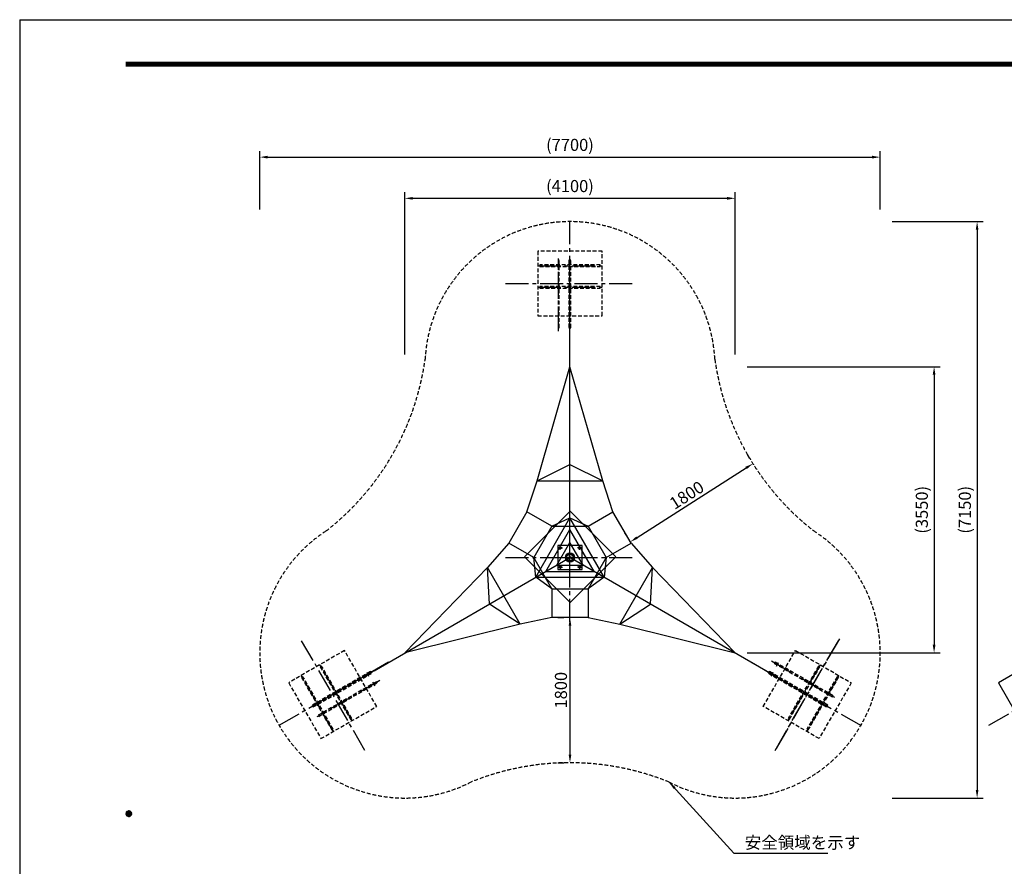
# Model space of a CAD drawing. Extents: x 0 to 29700, y 0 to 21000.
# Drawn here: x 0 to 12219, y 10497 to 21000 of the extents above; entities that cross this region are included whole.
import ezdxf
from ezdxf.enums import TextEntityAlignment as Align

# ---------------------------------------------------------------- set-up
doc = ezdxf.new("R2010")
doc.units = 0
doc.header["$LTSCALE"] = 15
doc.linetypes.add('CENTER2', pattern=[28.575, 19.05, -3.175, 3.175, -3.175])
doc.linetypes.add('HIDDEN2', pattern=[4.7625, 3.175, -1.5875])
doc.layers.get('0').update_dxf_attribs({"linetype": 'CONTINUOUS'})
doc.layers.get('DEFPOINTS').update_dxf_attribs({"linetype": 'CONTINUOUS'})
for name, color, linetype in [('P001', 131, 'CONTINUOUS'), ('P003', 231, 'CONTINUOUS'), ('P004', 41, 'CONTINUOUS'), ('P005', 91, 'CONTINUOUS'), ('P006', 141, 'CONTINUOUS'), ('P007', 191, 'CONTINUOUS'), ('P008', 241, 'CONTINUOUS'), ('P009', 51, 'CONTINUOUS'), ('P019', 71, 'CONTINUOUS'), ('P903', 225, 'CONTINUOUS'), ('P919', 75, 'CONTINUOUS'), ('P_1CENTER', 2, 'CONTINUOUS'), ('P_2DIM', 6, 'CONTINUOUS'), ('P_5DRAWFRAME', 104, 'CONTINUOUS')]:
    doc.layers.add(name, color=color, linetype=linetype)
doc.styles.add('BIGFONT', font='simplex.shx', dxfattribs={"bigfont": 'bigfont.shx'})
doc.dimstyles.new('DIMBIGFONT$0', dxfattribs={"dimtxt": 3, "dimasz": 2, "dimexe": 1.5, "dimexo": 3, "dimgap": 0.75, "dimtad": 1, "dimdec": 1, "dimdsep": 46, "dimtxsty": 'BIGFONT', "dimcen": 0, "dimclrt": 230, "dimadec": 0, "dimazin": 0, "dimtfac": 0.6, "dimtdec": 1, "dimtofl": 0, "dimtmove": 2, "dimatfit": 3, "dimfxl": 0, "dimtvp": 1, "dimtolj": 1, "dimarcsym": 0})
doc.dimstyles.new('DIMBIGFONT$7', dxfattribs={"dimtxt": 3, "dimasz": 2, "dimexe": 1.5, "dimexo": 3, "dimgap": 0.75, "dimtad": 1, "dimdec": 1, "dimdsep": 46, "dimtxsty": 'BIGFONT', "dimcen": 0, "dimclrt": 230, "dimadec": 0, "dimazin": 0, "dimtfac": 0.6, "dimtdec": 1, "dimtofl": 0, "dimtmove": 0, "dimatfit": 3, "dimfxl": 0, "dimtvp": 1, "dimtolj": 1, "dimarcsym": 0})

# ---------------------------------------------------------------- blocks, each defined once
blk = doc.blocks.new('DFP2')
at = {"color": 0}
for p, q in [((26.35, 409.5), (580.85, 409.5)), ((26.35, 409.4), (580.85, 409.4)), ((580.85, 409.3), (26.35, 409.3)), ((26.35, 409.2), (580.85, 409.2)), ((26.35, 409.1), (580.85, 409.1)), ((26.35, 409), (580.85, 409)), ((580.85, 408.9), (26.35, 408.9)), ((580.85, 408.8), (26.35, 408.8)), ((580.85, 408.7), (26.35, 408.7)), ((580.85, 408.6), (26.35, 408.6)), ((580.85, 408.5), (26.35, 408.5)), ((26.35, 223), (27.1, 223.75)), ((26.35, 223), (27.1, 222.25)), ((26.36, 222.87), (27.23, 223.74)), ((26.36, 223.13), (27.23, 222.26)), ((26.37, 223.16), (26.94, 223.73)), ((26.37, 222.84), (26.94, 222.27)), ((26.39, 222.76), (27.34, 223.71)), ((26.39, 223.24), (27.34, 222.29)), ((26.43, 222.66), (27.44, 223.67)), ((26.43, 223.34), (27.44, 222.33)), ((26.46, 223.4), (26.7, 223.64)), ((26.46, 222.6), (26.7, 222.36)), ((26.49, 222.57), (27.53, 223.61)), ((26.49, 223.43), (27.53, 222.39)), ((26.55, 222.49), (27.61, 223.55)), ((26.55, 223.51), (27.61, 222.45)), ((26.62, 223.58), (27.68, 222.52)), ((26.62, 222.42), (27.68, 223.48)), ((26.7, 223.64), (27.74, 222.6)), ((26.7, 222.36), (27.74, 223.4)), ((26.8, 223.69), (27.79, 222.7)), ((26.8, 222.31), (27.79, 223.3)), ((26.9, 223.72), (27.82, 222.8)), ((26.9, 222.28), (27.82, 223.2)), ((27.02, 223.75), (27.85, 222.92)), ((27.02, 222.25), (27.85, 223.08)), ((27.16, 223.75), (27.85, 223.06)), ((27.16, 222.25), (27.85, 222.94)), ((27.33, 223.71), (27.81, 223.23)), ((27.33, 222.29), (27.81, 222.77))]:
    blk.add_line(p, q, dxfattribs=at)
at = {"layer": 'DEFPOINTS', "color": 0}
for q in [(594, 420), (0, 0)]:
    blk.add_line((0, 420), q, dxfattribs=at)
at = {"color": 83, "ltscale": 0.5, "style": 'BIGFONT', "flags": 8}
for tag, p in [('REV05', (34.1, 32.19)), ('REV04', (34.1, 27.14)), ('REV03', (34.1, 21.89)), ('REV02', (34.1, 16.64)), ('REV01', (34.1, 11.39))]:
    blk.add_attdef(tag, text='', height=2, dxfattribs=at).set_placement(p, align=Align.BOTTOM_LEFT)
for tag, p in [('REVD5', (101.67, 32.19)), ('R5D', (116.23, 32.19)), ('R5C', (125.35, 32.19)), ('R5A', (134.48, 32.19)), ('REVD4', (101.67, 27.14)), ('R4D', (116.23, 27.14)), ('R4C', (125.35, 27.14)), ('R4A', (134.48, 27.14)), ('REVD3', (101.67, 21.89)), ('R3D', (116.23, 21.89)), ('R3C', (125.35, 21.89)), ('R3A', (134.48, 21.89)), ('REVD2', (101.67, 16.64)), ('R2D', (116.23, 16.64)), ('R2C', (125.35, 16.64)), ('R2A', (134.48, 16.64)), ('REVD1', (101.67, 11.39)), ('R1D', (116.23, 11.39)), ('R1C', (125.35, 11.39)), ('R1A', (134.48, 11.39))]:
    blk.add_attdef(tag, text='', height=2, dxfattribs=at).set_placement(p, align=Align.BOTTOM_CENTER)
at = {"color": 83, "ltscale": 0.5, "style": 'BIGFONT'}
for tag, height, p in [('PROJECT1', 4, (429.42, 29.5)), ('DATE', 3, (503.03, 29.02)), ('SCALE', 3, (542.35, 28.81)), ('PROJECT2', 4, (430.24, 20.28)), ('PROJECT3', 4, (430.24, 11.59)), ('DWGNO', 3, (513.51, 12.49))]:
    blk.add_attdef(tag, text='', height=height, dxfattribs=at).set_placement(p, align=Align.BOTTOM_CENTER)
blk = doc.blocks.new('*D25')
at = {"layer": 'DEFPOINTS', "color": 0}
for p in [(10679, 19295), (2979, 18495), (10679, 18495)]:
    blk.add_point(p, dxfattribs=at)
at = {"layer": 'P_2DIM', "color": 0, "lineweight": -2}
for p, q in [((2979, 18645), (2979, 19370)), ((10679, 18645), (10679, 19370)), ((3079, 19295), (10579, 19295))]:
    blk.add_line(p, q, dxfattribs=at)
at = {"layer": 'P_2DIM', "color": 0}
for points in [[(3079, 19312), (3079, 19278), (2979, 19295)], [(10579, 19312), (10579, 19278), (10679, 19295)]]:
    blk.add_solid(points, dxfattribs=at)
at = {"layer": 'P_2DIM', "color": 3, "insert": (6829, 19447), "char_height": 150, "attachment_point": 5, "style": 'BIGFONT'}
blk.add_mtext('\\A1;(7700)', dxfattribs=at)
blk = doc.blocks.new('*D53')
at = {"layer": 'DEFPOINTS', "color": 0}
for p in [(10679, 18495), (10679, 11344), (11882, 11344)]:
    blk.add_point(p, dxfattribs=at)
at = {"layer": 'P_2DIM', "color": 0, "lineweight": -2}
for p, q in [((10829, 18495), (11957, 18495)), ((11882, 18395), (11882, 11444)), ((10829, 11344), (11957, 11344))]:
    blk.add_line(p, q, dxfattribs=at)
at = {"layer": 'P_2DIM', "color": 0}
for points in [[(11865, 18395), (11898, 18395), (11882, 18495)], [(11865, 11444), (11898, 11444), (11882, 11344)]]:
    blk.add_solid(points, dxfattribs=at)
at = {"layer": 'P_2DIM', "color": 3, "insert": (11730, 14920), "char_height": 150, "attachment_point": 5, "rotation": 90, "style": 'BIGFONT'}
blk.add_mtext('\\A1;(7150)', dxfattribs=at)
blk = doc.blocks.new('*D63')
at = {"layer": 'DEFPOINTS', "color": 0}
for p in [(6829, 13582), (6829, 11782), (6829, 11782)]:
    blk.add_point(p, dxfattribs=at)
at = {"layer": 'P_2DIM', "color": 0, "lineweight": -2}
for p, q in [((6679, 13582), (6754, 13582)), ((6829, 13482), (6829, 11882)), ((6679, 11782), (6754, 11782))]:
    blk.add_line(p, q, dxfattribs=at)
at = {"layer": 'P_2DIM', "color": 0}
for points in [[(6813, 13482), (6846, 13482), (6829, 13582)], [(6813, 11882), (6846, 11882), (6829, 11782)]]:
    blk.add_solid(points, dxfattribs=at)
at = {"layer": 'P_2DIM', "color": 230, "insert": (6717, 12682), "char_height": 150, "attachment_point": 5, "rotation": 90, "style": 'BIGFONT'}
blk.add_mtext('\\A1;1800', dxfattribs=at)
blk = doc.blocks.new('*D64')
at = {"layer": 'DEFPOINTS', "color": 0}
for p in [(9100, 15493), (9110, 15477), (7588, 14506)]:
    blk.add_point(p, dxfattribs=at)
at = {"layer": 'P_2DIM', "color": 0, "lineweight": -2}
for p, q in [((9029, 15604), (9059, 15556)), ((7662, 14576), (9015, 15439)), ((7507, 14633), (7538, 14585))]:
    blk.add_line(p, q, dxfattribs=at)
at = {"layer": 'P_2DIM', "color": 0}
for points in [[(9006, 15453), (9024, 15425), (9100, 15493)], [(7653, 14590), (7671, 14562), (7578, 14522)]]:
    blk.add_solid(points, dxfattribs=at)
at = {"layer": 'P_2DIM', "color": 230, "insert": (8278, 15102), "char_height": 150, "attachment_point": 5, "rotation": 32.5391, "style": 'BIGFONT'}
blk.add_mtext('\\A1;1800', dxfattribs=at)
blk = doc.blocks.new('*D66')
at = {"layer": 'DEFPOINTS', "color": 0}
for p in [(8879, 18784), (4779, 16695), (8879, 16695)]:
    blk.add_point(p, dxfattribs=at)
at = {"layer": 'P_2DIM', "color": 0, "lineweight": -2}
for p, q in [((4779, 16845), (4779, 18859)), ((8879, 16845), (8879, 18859)), ((4879, 18784), (8779, 18784))]:
    blk.add_line(p, q, dxfattribs=at)
at = {"layer": 'P_2DIM', "color": 0}
for points in [[(4879, 18801), (4879, 18767), (4779, 18784)], [(8779, 18801), (8779, 18767), (8879, 18784)]]:
    blk.add_solid(points, dxfattribs=at)
at = {"layer": 'P_2DIM', "color": 230, "insert": (6829, 18936), "char_height": 150, "attachment_point": 5, "style": 'BIGFONT'}
blk.add_mtext('\\A1;(4100)', dxfattribs=at)
blk = doc.blocks.new('*D67')
at = {"layer": 'DEFPOINTS', "color": 0}
for p in [(8879, 16695), (8878, 13145), (11348, 13145)]:
    blk.add_point(p, dxfattribs=at)
at = {"layer": 'P_2DIM', "color": 0, "lineweight": -2}
for p, q in [((9029, 16695), (11423, 16695)), ((11348, 16595), (11348, 13245)), ((9028, 13145), (11423, 13145))]:
    blk.add_line(p, q, dxfattribs=at)
at = {"layer": 'P_2DIM', "color": 0}
for points in [[(11331, 16595), (11365, 16595), (11348, 16695)], [(11331, 13245), (11365, 13245), (11348, 13145)]]:
    blk.add_solid(points, dxfattribs=at)
at = {"layer": 'P_2DIM', "color": 230, "insert": (11196, 14920), "char_height": 150, "attachment_point": 5, "rotation": 90, "style": 'BIGFONT'}
blk.add_mtext('\\A1;(3550)', dxfattribs=at)

msp = doc.modelspace()

# ---------------------------------------------------------------- linework, layer by layer
at = {"layer": 'P001'}
for p, q in [((6829.31, 14328.01), (6829.31, 17136.01)), ((4397.51, 12924.01), (6829.31, 14328.01)), ((9261.11, 12924.01), (6829.31, 14328.01))]:
    msp.add_line(p, q, dxfattribs=at)
msp.add_circle((6829.31, 14328.01), 57.15, dxfattribs=at)
at = {"layer": 'P003'}
for p, q in [((6529.31, 14154.81), (6829.31, 14674.42)), ((7129.31, 14154.81), (6829.31, 14674.42)), ((6529.31, 14154.81), (7129.31, 14154.81))]:
    msp.add_line(p, q, dxfattribs=at)
at = {"layer": 'P004'}
for p, q in [((6404.31, 14082.64), (6829.31, 14818.76)), ((7254.31, 14082.64), (6829.31, 14818.76)), ((6404.31, 14082.64), (7254.31, 14082.64))]:
    msp.add_line(p, q, dxfattribs=at)
msp.add_lwpolyline([(6679.31, 14178.01), (6979.31, 14178.01), (6979.31, 14478.01), (6679.31, 14478.01)], close=True, dxfattribs=at)
for centre, radius in [((6709.31, 14448.01), 13), ((6949.31, 14448.01), 13), ((6829.31, 14328.01), 44.55), ((6829.31, 14328.01), 40.35), ((6829.31, 14328.01), 13), ((6709.31, 14208.01), 13), ((6949.31, 14208.01), 13)]:
    msp.add_circle(centre, radius, dxfattribs=at)
at = {"layer": 'P005'}
for p, q in [((6666.81, 14234.19), (6829.31, 14515.65)), ((6991.81, 14234.19), (6829.31, 14515.65)), ((6666.81, 14234.19), (6991.81, 14234.19))]:
    msp.add_line(p, q, dxfattribs=at)
at = {"layer": 'P006'}
for p, q in [((6604.31, 14717.72), (6829.31, 14818.76)), ((6829.31, 14818.76), (7054.31, 14717.72)), ((6604.31, 14717.72), (6379.31, 14328.01)), ((7054.31, 14717.72), (7279.31, 14328.01)), ((6404.31, 14082.64), (6379.31, 14328.01)), ((7279.31, 14328.01), (7254.31, 14082.64)), ((6604.31, 13938.3), (6404.31, 14082.64)), ((7254.31, 14082.64), (7054.31, 13938.3)), ((6604.31, 13938.3), (7054.31, 13938.3))]:
    msp.add_line(p, q, dxfattribs=at)
at = {"layer": 'P007'}
for p, q in [((6295.55, 14895.99), (6423.54, 15277.4)), ((7363.07, 14895.99), (7235.09, 15277.4)), ((6295.55, 14895.99), (6070.55, 14506.28)), ((6604.31, 14717.72), (6295.55, 14895.99)), ((7054.31, 14717.72), (7363.07, 14895.99)), ((7588.07, 14506.28), (7363.07, 14895.99)), ((6604.31, 14717.72), (7054.31, 14717.72)), ((6070.55, 14506.28), (5804.23, 14204.73)), ((6379.31, 14328.01), (6070.55, 14506.28)), ((7279.31, 14328.01), (7588.07, 14506.28)), ((7588.07, 14506.28), (7854.39, 14204.73)), ((6604.31, 13938.3), (6379.31, 14328.01)), ((7279.31, 14328.01), (7054.31, 13938.3)), ((6604.31, 13938.3), (6604.31, 13581.77)), ((7054.31, 13938.3), (7054.31, 13581.77)), ((6604.31, 13581.77), (6210, 13501.91)), ((7054.31, 13581.77), (6604.31, 13581.77)), ((7054.31, 13581.77), (7448.62, 13501.91))]:
    msp.add_line(p, q, dxfattribs=at)
at = {"layer": 'P008'}
for p, q in [((6423.54, 15277.4), (6829.31, 16695.15)), ((7235.09, 15277.4), (6829.31, 16695.15)), ((5804.23, 14204.73), (4779.31, 13144.44)), ((7854.39, 14204.73), (8879.31, 13144.44)), ((6210, 13501.91), (4779.31, 13144.44)), ((7448.62, 13501.91), (8879.31, 13144.44))]:
    msp.add_line(p, q, dxfattribs=at)
at = {"layer": 'P009'}
for p, q in [((6423.54, 15277.4), (6829.31, 15482.86)), ((6829.31, 15482.86), (7235.09, 15277.4)), ((6423.54, 15277.4), (7235.09, 15277.4)), ((6210, 13501.91), (5804.23, 14204.73)), ((5829.18, 13750.59), (5804.23, 14204.73)), ((7448.62, 13501.91), (7854.39, 14204.73)), ((7829.44, 13750.59), (7854.39, 14204.73)), ((6210, 13501.91), (5829.18, 13750.59)), ((7448.62, 13501.91), (7829.44, 13750.59))]:
    msp.add_line(p, q, dxfattribs=at)
at = {"layer": 'P019'}
for points in [[(6832.18, 13771.85), (7397.87, 14337.54), (6832.18, 14903.22), (6266.5, 14337.54)], [(13238.74, 12481.6), (12838.74, 13174.42), (12145.92, 12774.42), (12545.92, 12081.6)]]:
    msp.add_lwpolyline(points, close=True, dxfattribs=at)
at = {"layer": 'P903', "linetype": 'HIDDEN2'}
for p, q in [((9364.8, 13017.15), (9372.8, 13031)), ((9374.26, 13011.68), (9382.26, 13025.54)), ((9374.26, 13011.68), (9382.26, 13025.54)), ((9385.67, 13005.1), (9393.67, 13018.95)), ((9385.67, 13005.1), (9393.67, 13018.95)), ((9390.38, 13002.38), (9398.38, 13016.24)), ((4300.33, 12882.34), (4312.83, 12860.69)), ((4305.05, 12885.06), (4317.55, 12863.41)), ((4322.85, 12895.34), (4335.35, 12873.69)), ((4332.95, 12901.17), (4345.45, 12879.52)), ((4332.95, 12901.17), (4345.45, 12879.52)), ((4344.36, 12907.76), (4356.86, 12886.11)), ((4344.36, 12907.76), (4356.86, 12886.11)), ((4353.83, 12913.22), (4366.33, 12891.57)), ((9292.3, 12891.57), (9304.8, 12913.22)), ((9301.76, 12886.11), (9314.26, 12907.76)), ((9301.76, 12886.11), (9314.26, 12907.76)), ((9313.17, 12879.52), (9325.67, 12901.17)), ((9313.17, 12879.52), (9325.67, 12901.17)), ((9323.28, 12873.69), (9335.78, 12895.34)), ((9341.08, 12863.41), (9353.58, 12885.06)), ((9345.79, 12860.69), (9358.29, 12882.34)), ((4400.75, 12772.88), (4408.75, 12759.03)), ((4405.45, 12775.6), (4413.45, 12761.74)), ((4405.45, 12775.6), (4413.45, 12761.74)), ((4416.86, 12782.19), (4424.86, 12768.33)), ((4416.86, 12782.19), (4424.86, 12768.33)), ((4426.33, 12787.65), (4434.33, 12773.79))]:
    msp.add_line(p, q, dxfattribs=at)
for points in [[(6696.81, 17179.24), (6696.81, 18015.2), (6680.81, 18015.2), (6680.81, 17179.24)], [(6841.81, 17179.24), (6841.81, 18015.2), (6816.81, 18015.2), (6816.81, 17179.24)], [(7204.31, 17937.95), (7204.31, 17957.95), (6454.31, 17957.95), (6454.31, 17937.95)], [(7204.31, 17670.64), (7204.31, 17690.64), (6454.31, 17690.64), (6454.31, 17670.64)], [(3747.01, 12981.46), (3729.69, 12971.46), (4104.69, 12321.94), (4122.01, 12331.94)], [(9364.8, 13017.15), (10088.76, 12599.17), (10096.76, 12613.03), (9372.8, 13031)], [(9536.61, 12331.94), (9553.94, 12321.94), (9928.94, 12971.46), (9911.61, 12981.46)], [(3515.52, 12847.81), (3498.2, 12837.81), (3873.2, 12188.29), (3890.52, 12198.29)], [(4353.83, 12913.22), (3629.87, 12495.25), (3642.37, 12473.6), (4366.33, 12891.57)], [(9292.3, 12891.57), (10016.26, 12473.6), (10028.76, 12495.25), (9304.8, 12913.22)], [(9768.11, 12198.29), (9785.43, 12188.29), (10160.43, 12837.81), (10143.11, 12847.81)], [(4426.33, 12787.65), (3702.37, 12369.67), (3710.37, 12355.82), (4434.33, 12773.79)]]:
    msp.add_lwpolyline(points, close=True, dxfattribs=at)
at = {"layer": 'P919', "linetype": 'HIDDEN2'}
for points in [[(6429.31, 17328.01), (7229.31, 17328.01), (7229.31, 18128.01), (6429.31, 18128.01)], [(4431.24, 12481.6), (4031.24, 13174.42), (3338.41, 12774.42), (3738.41, 12081.6)], [(9227.39, 12481.6), (9627.39, 13174.42), (10320.21, 12774.42), (9920.21, 12081.6)]]:
    msp.add_lwpolyline(points, close=True, dxfattribs=at)
at = {"layer": 'P_1CENTER', "linetype": 'CENTER2'}
for p, q in [((6829.31, 16928.01), (6829.31, 18528.01)), ((6829.31, 16928.01), (6829.31, 18528.01)), ((6688.81, 17136.01), (6688.81, 18037.05)), ((6829.31, 17136.01), (6829.31, 18037.05)), ((6429.31, 17947.95), (7229.31, 17947.95)), ((6029.31, 17728.01), (7629.31, 17728.01)), ((6429.31, 17680.64), (7229.31, 17680.64)), ((6829.31, 13528.01), (6829.31, 15128.01)), ((6683.31, 14448.01), (6735.31, 14448.01)), ((6709.31, 14422.01), (6709.31, 14474.01)), ((6829.31, 14213.71), (6829.31, 14442.31)), ((6975.31, 14448.01), (6923.31, 14448.01)), ((6949.31, 14422.01), (6949.31, 14474.01)), ((6029.31, 14328.01), (7629.31, 14328.01)), ((6715.01, 14328.01), (6943.61, 14328.01)), ((6683.31, 14208.01), (6735.31, 14208.01)), ((6709.31, 14234.01), (6709.31, 14182.01)), ((6975.31, 14208.01), (6923.31, 14208.01)), ((6949.31, 14234.01), (6949.31, 14182.01)), ((4284.82, 11935.19), (3484.82, 13320.83)), ((9373.8, 11935.19), (10173.8, 13320.83)), ((10173.8, 13320.83), (9373.8, 11935.19)), ((4577.65, 13028.01), (3192, 12228.01)), ((4125.85, 12305.29), (3725.85, 12998.11)), ((9080.98, 13028.01), (10466.62, 12228.01)), ((9331.36, 13045.69), (10111.68, 12595.17)), ((9392.63, 12980.29), (9418.63, 13025.32)), ((9932.78, 12998.11), (9532.78, 12305.29)), ((13385.15, 13028.01), (11999.51, 12228.01)), ((3894.36, 12171.64), (3494.36, 12864.46)), ((4397.51, 12924.01), (3617.19, 12473.5)), ((4304.84, 12900.53), (4330.84, 12855.5)), ((9261.11, 12924.01), (10041.43, 12473.5)), ((9327.79, 12855.5), (9353.79, 12900.53)), ((10164.27, 12864.46), (9764.27, 12171.64)), ((4467.76, 12802.34), (3687.44, 12351.82)), ((4380.49, 12781.97), (4406.49, 12736.94))]:
    msp.add_line(p, q, dxfattribs=at)
at = {"layer": 'P_1CENTER', "linetype": 'HIDDEN2'}
for centre, radius, start, end in [((6829.31, 16695.15), 1800, 2.946523, 177.053477), ((1788.93, 17238.08), 3273.9, 307.907529, 352.092471), ((11869.7, 17238.08), 3273.9, 187.907529, 232.092471), ((4779.31, 13144.44), 1800, 122.946523, 297.053477), ((8879.31, 13144.44), 1800, 242.946523, 57.053477), ((6829.31, 8507.88), 3273.9, 67.907529, 112.092471)]:
    msp.add_arc(centre, radius, start, end, dxfattribs=at)

# ---------------------------------------------------------------- block references
at = {"layer": 'P_5DRAWFRAME', "xscale": 50, "yscale": 50, "zscale": 50}
msp.add_blockref('DFP2', (0, 0), dxfattribs=at)

# ---------------------------------------------------------------- texts
at = {"layer": 'P_2DIM', "color": 230, "insert": (8998.96, 10772.18), "char_height": 150, "attachment_point": 4, "style": 'BIGFONT'}
msp.add_mtext('安全領域を示す', dxfattribs=at)

# ---------------------------------------------------------------- dimensions: what is measured, and where the dimension line sits
at = {"layer": 'P_2DIM'}
for base, p1, p2, override, picture, middle in [((10679.31, 19295.15), (2979.31, 18495.15), (10679.31, 18495.15), {"dimscale": 50, "dimdec": 0, "dimrnd": 10, "dimclrt": 3}, '*D25', (6829.31, 19446.93)), ((8879.31, 18784.04), (4779.31, 16694.8), (8879.31, 16694.8), {"dimscale": 50, "dimadec": 1, "dimazin": 2, "dimatfit": 0}, '*D66', (6829.31, 18935.83))]:
    dim = msp.add_linear_dim(base=base, p1=p1, p2=p2, text='(<>)', dimstyle='DIMBIGFONT$0', override=override, dxfattribs=at)
    dim.commit()
    dim.dimension.update_dxf_attribs({"geometry": picture, "text_midpoint": middle})
for base, p1, p2, text, override, picture, middle in [((11881.56, 11344.44), (10679.31, 18495.15), (10679.31, 11344.44), '(7150)', {"dimscale": 50, "dimclrt": 3, "dimadec": 1, "dimazin": 2, "dimatfit": 0}, '*D53', (11729.77, 14919.8)), ((11348.14, 13144.8), (8879.31, 16694.8), (8877.9, 13144.8), '(<>)', {"dimscale": 50, "dimadec": 1, "dimazin": 2, "dimatfit": 0}, '*D67', (11196.36, 14919.8))]:
    dim = msp.add_linear_dim(base=base, p1=p1, p2=p2, angle=90, text=text, dimstyle='DIMBIGFONT$0', override=override, dxfattribs=at)
    dim.commit()
    dim.dimension.update_dxf_attribs({"geometry": picture, "text_midpoint": middle})
dim = msp.add_aligned_dim(p1=(7588.07, 14506.28), p2=(9109.72, 15477.13), distance=18.68, dimstyle='DIMBIGFONT$0', override={"dimscale": 50, "dimrnd": 100, "dimadec": 1, "dimazin": 2, "dimatfit": 0}, dxfattribs=at)
dim.commit()
dim.dimension.update_dxf_attribs({"geometry": '*D64', "text_midpoint": (8278.34, 15102.29)})
dim = msp.add_linear_dim(base=(6829.31, 11781.77), p1=(6829.31, 13581.77), p2=(6829.31, 11781.77), angle=90, dimstyle='DIMBIGFONT$0', override={"dimscale": 50, "dimadec": 1, "dimazin": 2, "dimatfit": 0}, dxfattribs=at)
dim.commit()
dim.dimension.update_dxf_attribs({"geometry": '*D63', "text_midpoint": (6716.81, 12681.77)})

# ---------------------------------------------------------------- leaders
at = {"layer": 'P_2DIM', "annotation_type": 0, "has_hookline": 1, "hookline_direction": 0, "text_width": 1030}
msp.add_leader([(8060.63, 11541.4), (8861.46, 10659.68), (8961.46, 10659.68)], dimstyle='DIMBIGFONT$7', override={"dimscale": 50}, dxfattribs=at)

doc.saveas('drawing.dxf')
